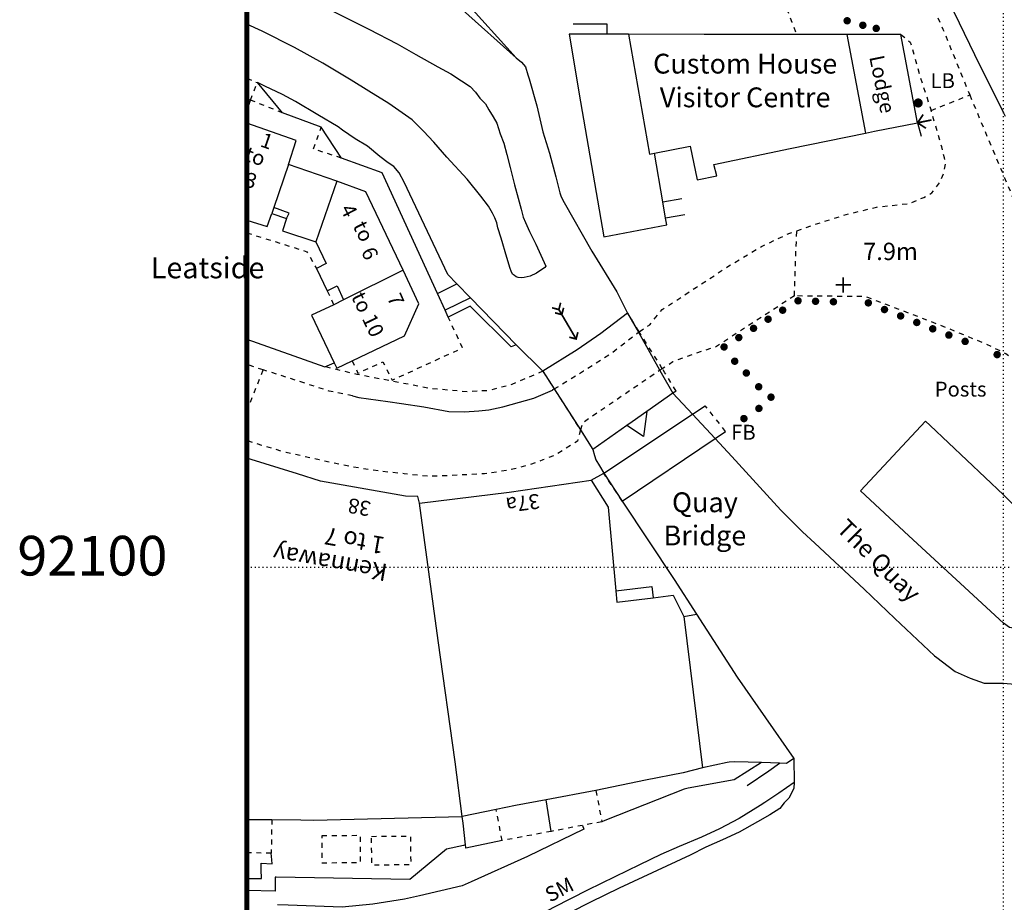
# Model space of a CAD drawing. Units: metres. Extents: x 291889 to 292358, y 91912 to 92432.
# Drawn here: x 291901 to 292000, y 92066 to 92155 of the extents above; entities that cross this region are included whole.
import ezdxf

# ---------------------------------------------------------------- set-up
doc = ezdxf.new("R2010")
doc.units = ezdxf.units.M
doc.header["$MEASUREMENT"] = 0
for name, pattern in [('1-3', [0.4, 0.1, -0.3]), ('10-0', [0]), ('5-5', [1, 0.5, -0.5])]:
    doc.linetypes.add(name, pattern=pattern)
for name, color, linetype in [('Buildings', 7, '10-0'), ('Buildings Text', 7, 'Continuous'), ('Landform Text', 7, 'Continuous'), ('Misc Text', 7, 'Continuous')]:
    doc.layers.add(name, color=color, linetype=linetype)
for name, color, linetype, true_color in [('General Feature', 9, '5-5', 0x808080), ('Meta Information', 7, 'Continuous', 0x6b6b6b), ('Network or Polygon Closing Geometry', 9, '5-5', 0x808080), ('Road or Track', 9, '5-5', 0x808080), ('Water', 9, '10-0', 0x808080)]:
    doc.layers.add(name, color=color, linetype=linetype, true_color=true_color)

# ---------------------------------------------------------------- blocks, each defined once
blk = doc.blocks.new('OSS9')
at = {"color": 8, "true_color": 0x707070, "const_width": 0.375, "flags": 128}
blk.add_lwpolyline([(0.188, 0), (0.181, 0.049), (0.162, 0.094), (0.133, 0.133), (0.094, 0.162), (0.049, 0.181), (0, 0.188), (-0.049, 0.181), (-0.094, 0.162), (-0.133, 0.133), (-0.162, 0.094), (-0.181, 0.049), (-0.188, 0), (-0.181, -0.049), (-0.162, -0.094), (-0.133, -0.133), (-0.094, -0.162), (-0.049, -0.181), (0, -0.188), (0.049, -0.181), (0.094, -0.162), (0.133, -0.133), (0.162, -0.094), (0.181, -0.049), (0.188, 0), (0.181, 0.049)], dxfattribs=at)
blk = doc.blocks.new('OSS21')
at = {"color": 8, "true_color": 0x707070, "flags": 128}
for points, const_width in [([(0.375, 0), (0.362, 0.097), (0.325, 0.187), (0.265, 0.265), (0.188, 0.325), (0.097, 0.362), (0, 0.375), (-0.097, 0.362), (-0.187, 0.325), (-0.265, 0.265), (-0.325, 0.188), (-0.362, 0.097), (-0.375, 0), (-0.362, -0.097), (-0.325, -0.187), (-0.265, -0.265), (-0.188, -0.325), (-0.097, -0.362), (0, -0.375), (0.097, -0.362), (0.187, -0.325), (0.265, -0.265), (0.325, -0.188), (0.362, -0.097), (0.375, 0), (0.362, 0.097)], 0.174), ([(0.188, 0), (0.181, 0.049), (0.162, 0.094), (0.133, 0.133), (0.094, 0.162), (0.049, 0.181), (0, 0.188), (-0.049, 0.181), (-0.094, 0.162), (-0.133, 0.133), (-0.162, 0.094), (-0.181, 0.049), (-0.188, 0), (-0.181, -0.049), (-0.162, -0.094), (-0.133, -0.133), (-0.094, -0.162), (-0.049, -0.181), (0, -0.188), (0.049, -0.181), (0.094, -0.162), (0.133, -0.133), (0.162, -0.094), (0.181, -0.049), (0.188, 0), (0.181, 0.049)], 0.375)]:
    blk.add_lwpolyline(points, dxfattribs=dict(at, const_width=const_width))
blk = doc.blocks.new('OSS15')
at = {"color": 8, "true_color": 0x707070, "const_width": 0.174, "flags": 128}
for points in [[(-0.775, 0), (0.775, 0)], [(0, -0.775), (0, 0.775)]]:
    blk.add_lwpolyline(points, dxfattribs=at)
blk = doc.blocks.new('OSS2')
at = {"color": 8, "true_color": 0x707070, "const_width": 0.174, "flags": 128}
for points in [[(0.707, 0.707), (0, 0), (0.707, -0.707)], [(1.42, 0), (0, 0)]]:
    blk.add_lwpolyline(points, dxfattribs=at)
blk = doc.blocks.new('OSS6')
at = {"color": 8, "true_color": 0x707070, "const_width": 0.174, "flags": 128}
for points in [[(0.5, 0.5), (0, 0), (0.5, -0.5)], [(0, 0), (3.438, 0)], [(3.35, 0.5), (2.85, 0), (3.35, -0.5)], [(3.938, 0.5), (3.438, 0), (3.938, -0.5)]]:
    blk.add_lwpolyline(points, dxfattribs=at)

msp = doc.modelspace()

# ---------------------------------------------------------------- linework, layer by layer
at = {"layer": 'Buildings', "flags": 128}
for points in [[(291994.5, 92157.05), (291997.1, 92151.7), (292000, 92145.8), (292000.18, 92145.48)], [(291960.004, 92153.75), (291956.2, 92153.75), (291957.35, 92146.9), (291959.7, 92133.3), (291966.05, 92134.5), (291965.933, 92135.176)], [(291962.19, 92153.75), (291960.004, 92153.75)], [(291962.19, 92153.75), (291964.3, 92141.65), (291964.8, 92141.73)], [(291979.13, 92153.7), (291969.8, 92153.7), (291962.19, 92153.75)], [(291984.2, 92153.7), (291979.13, 92153.7)], [(291989.65, 92153.7), (291984.2, 92153.7)], [(291984.2, 92153.7), (291986.1, 92143.76)], [(291991.35, 92144.8), (291989.65, 92153.7)], [(291924.05, 92147.1), (291923.68, 92147.233)], [(291923.68, 92146.015), (291924.05, 92147.1)], [(291931.2, 92144.35), (291927.3, 92145.8)], [(291927.9, 92140.6), (291928.65, 92143), (291923.68, 92144.765)], [(291986.1, 92143.76), (291987, 92143.95), (291991.35, 92144.8)], [(291964.8, 92141.73), (291968.4, 92142.45), (291969.1, 92139.05), (291971.1, 92139.45), (291970.8, 92140.6), (291978.5, 92142.2), (291986.1, 92143.76)], [(291942.931, 92127.577), (291937.35, 92139.75), (291933.25, 92141.25)], [(291965.649, 92136.821), (291964.8, 92141.73)], [(291927.9, 92140.6), (291926.4, 92136.25)], [(291932.75, 92138.9), (291927.9, 92140.6)], [(291932.75, 92138.9), (291930.65, 92132.8)], [(291939.45, 92129.95), (291935.7, 92137.85), (291932.75, 92138.9)], [(291965.933, 92135.176), (291965.649, 92136.821)], [(291926.4, 92136.25), (291926.2, 92135.65)], [(291923.68, 92134.994), (291925.75, 92134.35), (291926.2, 92135.65)], [(291926.2, 92135.65), (291927.7, 92135.15)], [(291927.7, 92135.15), (291927.3, 92133.9), (291930.65, 92132.8)], [(291930.65, 92132.8), (291931.7, 92130.6), (291930.7, 92130.1)], [(291930.7, 92130.1), (291931.8, 92127.85)], [(291939.45, 92129.95), (291933.45, 92126.95)], [(291934.3, 92120.8), (291939.6, 92123.3), (291941.05, 92126.55), (291939.45, 92129.95)], [(291931.8, 92127.85), (291932.8, 92128.35), (291933.45, 92126.95)], [(291933.45, 92126.95), (291932.45, 92126.45)], [(291943.7, 92125.9), (291942.931, 92127.577)], [(291932.45, 92126.45), (291930.2, 92125.4), (291932.5, 92120.6)], [(291944, 92125.2), (291943.7, 92125.9)], [(291932.5, 92120.6), (291932.75, 92120.05), (291934.3, 92120.8)], [(292003.72, 92093.37), (292000.6, 92093.9), (292000, 92094.33), (291990.45, 92103.15), (291985.6, 92107.7), (291992.15, 92114.7), (291992.605, 92114.27), (292000, 92107.28), (292005.45, 92101.93)], [(291941.1, 92106.43), (291940.95, 92107.1), (291939.7, 92107.15), (291931.13, 92108.67), (291928.8, 92109.4), (291923.68, 92110.994)], [(291941.1, 92106.43), (291950.15, 92107.55), (291958.43, 92108.77)], [(291958.43, 92108.77), (291960.15, 92106.05), (291960.9, 92097.6)], [(291945.42, 92074.85), (291944.7, 92080.35), (291943, 92092.6), (291941.1, 92106.43)], [(291960.9, 92097.6), (291961, 92096.45), (291964.66, 92096.9)], [(291964.66, 92096.9), (291966.7, 92097.15), (291967.75, 92095)], [(291967.75, 92095), (291969.05, 92095.25)], [(291969.05, 92095.25), (291973.15, 92088.9), (291978.85, 92080.7)], [(291967.75, 92095), (291969.65, 92079.75)], [(291975.591, 92080.273), (291972.9, 92080.35), (291972.35, 92080.31), (291972.15, 92080.3), (291969.65, 92079.75)], [(291977.419, 92080.22), (291975.591, 92080.273)], [(291978.85, 92080.7), (291978.12, 92080.2), (291977.419, 92080.22)], [(291969.65, 92079.75), (291967.7, 92079.25), (291963.9, 92078.5), (291958.9, 92077.45)], [(291958.9, 92077.45), (291953.866, 92076.518)], [(291953.866, 92076.518), (291950.8, 92075.95), (291948.843, 92075.55)], [(291954.39, 92073.342), (291953.866, 92076.518)], [(291948.843, 92075.55), (291945.42, 92074.85)], [(291923.68, 92074.554), (291923.9, 92074.55), (291924.59, 92074.542), (291926.206, 92074.523)], [(291926.206, 92074.523), (291929.131, 92074.489), (291930.424, 92074.474), (291945.42, 92074.85)]]:
    msp.add_lwpolyline(points, dxfattribs=at)
at = {"layer": 'Buildings', "color": 7, "linetype": '5-5', "flags": 128}
for points in [[(291923.68, 92149.291), (291924.3, 92149.05), (291924.75, 92148.85)], [(291927.3, 92145.8), (291924.05, 92147.1)], [(291933.25, 92141.25), (291930.4, 92142.15), (291931.2, 92144.35)], [(291934.3, 92120.8), (291934.9, 92119.55), (291937.4, 92120.7), (291938.35, 92118.85), (291945.45, 92122.1), (291944, 92125.2)], [(291958.9, 92077.45), (291959.485, 92074.355), (291959.494, 92074.306)], [(291949.437, 92072.406), (291948.843, 92075.55)], [(291926.206, 92074.523), (291926.146, 92071.132)], [(291959.494, 92074.306), (291957.557, 92073.94)], [(291954.39, 92073.342), (291949.437, 92072.406)], [(291957.557, 92073.94), (291957.533, 92073.936), (291954.91, 92073.44), (291954.39, 92073.342)], [(291931.27, 92072.92), (291935.116, 92072.942), (291935.132, 92070.162), (291931.286, 92070.14), (291931.27, 92072.92)], [(291936.264, 92072.835), (291940.19, 92072.874), (291940.219, 92069.968), (291936.292, 92069.929), (291936.264, 92072.835)], [(291926.146, 92071.132), (291923.68, 92071.176)]]:
    msp.add_lwpolyline(points, dxfattribs=at)
at = {"layer": 'General Feature', "color": 8, "linetype": '10-0', "true_color": 0x808080, "flags": 128}
for points in [[(291923.68, 92167.258), (291923.75, 92167.25), (291924.8, 92166.95), (291926.15, 92166.45), (291934.5, 92163.2), (291939.55, 92161.35), (291943, 92160), (291945.5, 92157.3), (291950.87, 92151.37)], [(291956.6, 92154.797), (291960.004, 92154.797), (291960.004, 92153.75)], [(291950.87, 92151.37), (291951.4, 92150.9), (291951.8, 92150.45), (291952.04, 92149.63), (291952.15, 92149.25), (291952.95, 92146.5), (291953.55, 92143.9), (291954.2, 92141.75), (291954.85, 92139.35), (291955.25, 92137.75), (291955.4, 92137.35), (291955.7, 92136.75), (291958.5, 92131.85), (291961, 92127.75), (291962.1, 92125.6)], [(291927.3, 92145.8), (291924.75, 92148.85)], [(291944.879, 92128.551), (291943.95, 92129.5), (291939.55, 92138.8), (291939.05, 92139.75), (291938.5, 92140.4), (291937.95, 92140.75), (291937.1, 92141.4), (291935.85, 92142.45), (291934.6, 92143.2), (291933.35, 92144.05), (291932.9, 92144.4), (291930.85, 92145.6), (291928.6, 92146.95), (291927.3, 92147.65), (291925.5, 92148.5), (291924.75, 92148.85)], [(291991.35, 92144.8), (291991.7, 92143.45)], [(291933.25, 92141.25), (291931.2, 92144.35)], [(291965.649, 92136.821), (291967.58, 92137.155)], [(291927.7, 92135.15), (291927.95, 92135.7), (291926.4, 92136.25)], [(291967.865, 92135.51), (291965.933, 92135.176)], [(291942.931, 92127.577), (291944.879, 92128.551)], [(291946.25, 92127.15), (291944.879, 92128.551)], [(291946.25, 92127.15), (291943.7, 92125.9)], [(291946.25, 92127.15), (291950.85, 92122.4)], [(291950.85, 92122.4), (291950.35, 92122.2), (291946.2, 92126.3), (291944, 92125.2)], [(291962.1, 92125.6), (291959.4, 92123.55), (291957, 92121.9), (291953.55, 92119.75)], [(291923.68, 92122.979), (291931.55, 92120.2)], [(291953.55, 92119.75), (291950.85, 92122.4)], [(291931.55, 92120.2), (291932.5, 92120.6)], [(291934.35, 92117.25), (291935, 92117.1), (291937.9, 92116.7), (291939.3, 92116.5), (291941.55, 92116.15), (291944.05, 92115.7), (291945.65, 92115.65), (291947.1, 92115.75), (291948.1, 92115.85), (291949.5, 92116.15), (291950.35, 92116.4), (291952.64, 92117.04), (291954.51, 92117.85)], [(291966.67, 92117.52), (291964.03, 92115.68)], [(291967, 92117.75), (291966.67, 92117.52)], [(291966.67, 92117.52), (291968.64, 92115.403)], [(291968.64, 92115.403), (291969.926, 92116.255)], [(291959.68, 92109.47), (291968.64, 92115.403)], [(291964.03, 92115.68), (291962.55, 92114.65), (291962.01, 92114.27)], [(291964.03, 92115.68), (291963.7, 92113.15), (291962.01, 92114.27)], [(291968.64, 92115.403), (291970.915, 92112.961)], [(291962.01, 92114.27), (291958.6, 92111.85)], [(291961.556, 92106.645), (291970.915, 92112.961)], [(291970.915, 92112.961), (291971.981, 92113.68)], [(291970.915, 92112.961), (291972.6, 92111.15), (291977.55, 92105.75), (291979.75, 92103.55), (291980.97, 92102.409), (291985.95, 92097.75), (291989.05, 92094.8), (291993.05, 92091.05), (291993.27, 92090.87), (291994.99, 92089.56), (291995.15, 92089.45), (291996.65, 92088.8), (291998.05, 92088.3), (292000, 92088.3), (292009.5, 92087.45), (292013.65, 92087), (292015.3, 92086.8), (292019.45, 92086.15), (292021, 92085.85), (292027.75, 92084.3), (292028.139, 92084.221)], [(291958.6, 92111.85), (291958.75, 92111.25), (291958.9, 92110.8), (291959.25, 92110.2), (291959.68, 92109.47)], [(291958.43, 92108.77), (291959.68, 92109.47)], [(291959.68, 92109.47), (291961.556, 92106.645)], [(291961.556, 92106.645), (291966.8, 92098.75), (291969.05, 92095.25)], [(291960.9, 92097.6), (291964.55, 92098.05), (291964.66, 92096.9)], [(291975.591, 92080.273), (291972.857, 92078.532), (291968.192, 92077.683), (291967.792, 92077.61), (291959.787, 92074.42), (291959.494, 92074.306)], [(291974.149, 92077.969), (291976.341, 92079.453), (291977.419, 92080.22)], [(291978.85, 92080.7), (291978.9, 92078.28)], [(291978.9, 92078.28), (291977.35, 92077.2), (291975.95, 92076.25), (291975.473, 92075.957), (291973.35, 92074.65), (291971.35, 92073.6), (291969.55, 92072.75), (291967.3, 92071.8), (291965.45, 92071), (291963.3, 92069.95), (291960.8, 92068.75), (291958.05, 92067.4), (291954.7, 92065.7), (291951, 92063.75), (291948.55, 92062.45), (291945.85, 92061.1), (291944, 92060), (291942.05, 92058.85), (291940.3, 92057.65), (291938.35, 92056.35), (291936.65, 92055.2), (291933.83, 92053.15)], [(291945.743, 92071.97), (291945.499, 92074.15), (291945.42, 92074.85)], [(291957.557, 92073.94), (291957.666, 92073.565), (291952.007, 92070.818), (291946.328, 92068.243), (291945.416, 92067.829), (291941.094, 92066.853), (291939.593, 92066.514), (291936.398, 92066.001), (291933.316, 92065.708), (291927.87, 92065.889), (291926.794, 92065.925)], [(291949.437, 92072.406), (291945.779, 92071.646), (291945.772, 92071.707), (291945.743, 92071.97)], [(291945.743, 92071.97), (291945.54, 92071.924), (291943.815, 92071.534), (291940.142, 92068.488), (291926.63, 92068.713), (291926.544, 92068.714), (291926.544, 92067.296), (291923.68, 92067.363)], [(291923.747, 92068.596), (291925.156, 92068.58), (291925.14, 92069.502), (291925.129, 92070.136), (291926.226, 92070.071), (291926.224, 92070.467), (291926.146, 92071.132)], [(291923.747, 92068.596), (291923.769, 92069.566), (291923.68, 92069.57)], [(291923.68, 92068.597), (291923.747, 92068.596)]]:
    msp.add_lwpolyline(points, dxfattribs=at)
at = {"layer": 'General Feature', "flags": 128}
for points in [[(291978.13, 92156.31), (291978.65, 92154.95), (291979.13, 92153.7)], [(291924.05, 92147.1), (291924.75, 92148.85)], [(291923.68, 92133.717), (291929.75, 92131.8), (291930.7, 92130.1)], [(291931.8, 92127.85), (291932.45, 92126.45)]]:
    msp.add_lwpolyline(points, dxfattribs=at)
at = {"layer": 'Meta Information', "linetype": '10-0', "const_width": 0.5, "flags": 128}
for points in [[(291923.68, 91982.974), (291923.68, 92382.974)], [(291923.68, 92382.974), (291923.68, 91982.974)]]:
    msp.add_lwpolyline(points, dxfattribs=at)
at = {"layer": 'Meta Information', "linetype": '1-3', "flags": 128}
for points in [[(292000, 91982.974), (292000, 92382.974)], [(291923.68, 92100), (292323.68, 92100)]]:
    msp.add_lwpolyline(points, dxfattribs=at)
at = {"layer": 'Network or Polygon Closing Geometry', "flags": 128}
for points in [[(291992.703, 92146.055), (291996.6, 92147.61)], [(291978.922, 92127.342), (291978.927, 92127.489), (291979.151, 92133.915)], [(291963.267, 92123.731), (291962.1, 92125.6)], [(291965.595, 92120), (291963.267, 92123.731)], [(291953.55, 92119.75), (291950.423, 92118.412), (291948.148, 92117.797), (291945.905, 92117.664), (291942.147, 92118.012), (291934.801, 92119.421), (291931.55, 92120.2)], [(291967, 92117.75), (291965.855, 92119.584), (291965.595, 92120)], [(291953.55, 92119.75), (291954.69, 92117.96)], [(291954.69, 92117.96), (291957.34, 92113.82)], [(291971.981, 92113.68), (291969.926, 92116.255)], [(291957.34, 92113.82), (291958.6, 92111.85)], [(291961.556, 92106.645), (291959.68, 92109.47)]]:
    msp.add_lwpolyline(points, dxfattribs=at)
at = {"layer": 'Road or Track', "flags": 128}
for points in [[(291993.371, 92155.393), (291993.9, 92154.25), (291996.6, 92147.61)], [(291989.65, 92153.7), (291990.6, 92152.95), (291991.55, 92149.6), (291992.644, 92146.237), (291992.703, 92146.055)], [(291996.6, 92147.61), (291999, 92141.9), (292004.887, 92127.892), (292006.207, 92125.644), (292007.344, 92123.751), (292007.494, 92123.579)], [(291979.151, 92133.915), (291979.68, 92134.098), (291980.713, 92134.456), (291981.023, 92134.564), (291984.139, 92135.549), (291987.204, 92136.299), (291990.451, 92136.653), (291991.965, 92137.269), (291992.784, 92137.727), (291993.614, 92138.834), (291993.983, 92139.734), (291994.185, 92140.679), (291994.05, 92141.259), (291993.788, 92142.384), (291993.561, 92143.153), (291992.703, 92146.055)], [(291963.267, 92123.731), (291964.337, 92124.436), (291965.571, 92125.961), (291969.048, 92128.224), (291972.311, 92130.364), (291975.497, 92132.272), (291975.596, 92132.331), (291976.186, 92132.608), (291977.939, 92133.431), (291978.463, 92133.677), (291978.724, 92133.767), (291979.151, 92133.915)], [(291978.922, 92127.342), (291978.228, 92126.893), (291970.929, 92122.17), (291968.864, 92121.523), (291966.649, 92120.682), (291965.595, 92120)], [(292001.299, 92120.662), (292000.237, 92121.501), (291998.316, 92122.455), (291995.541, 92123.595), (291993.519, 92124.426), (291986.109, 92127.262), (291978.922, 92127.342)], [(291954.69, 92117.96), (291957.66, 92119.78), (291960.55, 92121.63), (291963.19, 92123.68), (291963.267, 92123.731)], [(291925.34, 92119.88), (291924.5, 92120.15), (291923.68, 92120.441)], [(291965.595, 92120), (291965.353, 92119.843), (291957.52, 92114.51), (291957.34, 92113.82)], [(291923.68, 92115.702), (291925.34, 92119.88)], [(291934.35, 92117.25), (291932, 92117.75), (291925.34, 92119.88)], [(291954.69, 92117.96), (291954.51, 92117.85)], [(291957.34, 92113.82), (291957.05, 92112.7), (291954.8, 92111.3), (291953.55, 92110.8), (291952.05, 92110.25), (291950.05, 92109.75), (291947.65, 92109.4), (291945.8, 92109.3), (291943.7, 92109.2), (291941.95, 92109.15), (291939.55, 92109.4), (291937.2, 92109.65), (291934.25, 92110.1), (291931, 92110.8), (291927.65, 92111.55), (291925.2, 92112.25), (291923.68, 92112.763)]]:
    msp.add_lwpolyline(points, dxfattribs=at)
at = {"layer": 'Water', "flags": 128}
for points in [[(291923.68, 92166.166), (291924.3, 92166.1), (291924.85, 92165.95), (291925.85, 92165.65), (291928.65, 92164.45), (291932.05, 92163.1), (291935.45, 92161.8), (291937.5, 92161), (291939.9, 92159.95), (291942.15, 92159.1), (291945.45, 92156.2), (291950.87, 92151.37)], [(291923.68, 92159.974), (291924.3, 92159.7), (291928.6, 92157.85), (291932.35, 92156.05), (291936, 92154.25), (291938.85, 92152.75), (291940.75, 92151.7), (291942.95, 92150.45), (291944.25, 92149.75), (291945.35, 92149.05), (291946.2, 92148.45), (291946.75, 92147.9), (291947.2, 92147.3), (291947.75, 92146.7), (291948.1, 92146.1), (291948.55, 92145.4), (291948.9, 92144.75), (291949.25, 92143.7), (291949.6, 92142.75), (291949.9, 92141.6), (291950.25, 92140.3), (291950.7, 92138.55), (291951.05, 92137.2), (291951.35, 92136.1), (291951.55, 92135.3), (291951.8, 92134.75), (291952.2, 92133.85), (291952.85, 92132.55), (291953.85, 92130.35), (291953.75, 92130.2), (291952.9, 92129.65), (291952.25, 92129.35), (291951.65, 92129.2), (291951.35, 92129.15), (291951.05, 92129.2), (291950.85, 92129.25), (291950.7, 92129.4), (291950.5, 92129.55), (291950.35, 92129.85), (291950.25, 92130.1), (291949.9, 92131.2), (291949.35, 92133.15), (291949, 92134.2), (291948.9, 92134.7), (291948.7, 92135.2), (291948.45, 92135.7), (291948.05, 92136.4), (291947.3, 92137.4), (291945.9, 92139.1), (291943.85, 92141.35), (291942.55, 92142.85), (291941.5, 92143.95), (291940.35, 92145.1), (291938, 92146.75), (291936, 92148), (291934.2, 92149.1), (291931.35, 92150.8), (291928.5, 92152.4), (291925.25, 92154.05), (291923.68, 92154.76)], [(291962.1, 92125.6), (291963.19, 92123.68), (291965.49, 92119.6), (291966.67, 92117.52)], [(291953.55, 92119.75), (291954.69, 92117.96), (291957.34, 92113.82), (291958.6, 92111.85)], [(291978.9, 92078.28), (291978.85, 92077.7), (291978.65, 92077.25), (291978.35, 92076.7), (291977.9, 92076.2), (291977.45, 92075.65), (291976.45, 92075), (291975.2, 92074.3), (291973.35, 92073.25), (291971.65, 92072.5), (291970, 92071.75), (291968.4, 92070.95), (291961.25, 92067.6), (291958.35, 92066.2), (291956.3, 92065.15), (291952.9, 92063.4), (291947.45, 92060.5), (291947.119, 92060.32), (291945.15, 92059.25), (291943.6, 92058.3), (291941.9, 92057.25), (291939.7, 92055.8), (291937.55, 92054.35), (291935.85, 92053.1), (291934.5, 92052.1), (291933.83, 92053.15)]]:
    msp.add_lwpolyline(points, dxfattribs=at)

# ---------------------------------------------------------------- block references
at = {"layer": 'General Feature'}
for name, p in [('OSS9', (291984.24, 92155.09)), ('OSS9', (291985.82, 92154.64)), ('OSS9', (291987.17, 92154.32)), ('OSS21', (291991.4, 92146.8)), ('OSS15', (291983.85, 92128.45)), ('OSS9', (291979.285, 92126.847)), ('OSS9', (291981.05, 92126.798)), ('OSS9', (291982.855, 92126.749)), ('OSS9', (291986.373, 92126.641)), ('OSS9', (291977.735, 92125.901)), ('OSS9', (291988.004, 92125.969)), ('OSS9', (291976.265, 92124.993)), ('OSS9', (291989.635, 92125.324)), ('OSS9', (291991.261, 92124.664)), ('OSS9', (291974.794, 92124.072)), ('OSS9', (291992.871, 92124.023)), ('OSS9', (291973.31, 92123.14)), ('OSS9', (291994.497, 92123.392)), ('OSS9', (291996.14, 92122.753)), ('OSS9', (291971.827, 92122.194)), ('OSS9', (291972.899, 92120.756)), ('OSS9', (291999.368, 92121.424)), ('OSS9', (291974.066, 92119.564)), ('OSS9', (291975.319, 92118.177)), ('OSS9', (291976.559, 92117.13)), ('OSS9', (291975.337, 92115.991)), ('OSS9', (291973.824, 92114.971))]:
    msp.add_blockref(name, p, dxfattribs=at)
at = {"layer": 'General Feature', "rotation": 11.6}
msp.add_blockref('OSS2', (291991.35, 92144.8), dxfattribs=at)
at = {"layer": 'Water', "rotation": 120.4}
msp.add_blockref('OSS6', (291956.9, 92123), dxfattribs=at)

# ---------------------------------------------------------------- texts
at = {"layer": 'Buildings Text'}
for s, insert, char_height, attachment_point in [('{\\farial|b0|i0|c0|p34;Custom House}', (291973.95, 92149.767), 2, 8), ('{\\farial|b0|i0|c0|p34;Visitor Centre}', (291973.95, 92146.367), 2, 8), ('{\\farial|b0|i0|c0|p34;Leatside}', (291914, 92129.118), 2.125, 7)]:
    msp.add_mtext(s, dxfattribs=dict(at, insert=insert, char_height=char_height, attachment_point=attachment_point))
for s, insert, char_height, attachment_point, rotation in [('{\\farial|b0|i0|c0|p34;Lodge}', (291987.05, 92148.55), 1.5, 8, 281.5), ('{\\farial|b0|i0|c0|p34;1}', (291924.934, 92142.452), 1.5, 7, 340.9), ('{\\farial|b0|i0|c0|p34;to}', (291923.335, 92141.052), 1.5, 7, 340.7), ('{\\farial|b0|i0|c0|p34;3}', (291923.329, 92138.454), 1.5, 7, 341.5), ('{\\farial|b0|i0|c0|p34;4}', (291933.066, 92136.117), 1.5, 7, 297), ('{\\farial|b0|i0|c0|p34;to}', (291934.338, 92134.422), 1.5, 7, 296.3), ('{\\farial|b0|i0|c0|p34;6}', (291935.19, 92131.855), 1.5, 7, 293), ('{\\farial|b0|i0|c0|p34;to 10}', (291934.18, 92127.288), 1.5, 7, 295.9), ('{\\farial|b0|i0|c0|p34;7}', (291937.797, 92127.183), 1.5, 7, 294), ('{\\farial|b0|i0|c0|p34;37a}', (291953.134, 92107.404), 1.5, 7, 187.4), ('{\\farial|b0|i0|c0|p34;38}', (291936.281, 92106.568), 1.5, 7, 169.8), ('{\\farial|b0|i0|c0|p34;1 to 7}', (291937.699, 92102.986), 1.75, 7, 170), ('{\\farial|b0|i0|c0|p34;Kennaway}', (291937.96, 92100.27), 1.75, 7, 170)]:
    msp.add_mtext(s, dxfattribs=dict(at, insert=insert, char_height=char_height, attachment_point=attachment_point, rotation=rotation))
at = {"layer": 'Landform Text', "insert": (291985.85, 92131.833), "char_height": 1.75, "attachment_point": 4}
msp.add_mtext('{\\farial|b0|i0|c0|p34;7.9m}', dxfattribs=at)
at = {"layer": 'Meta Information', "insert": (291915.68, 92101.143), "char_height": 4, "attachment_point": 6}
msp.add_mtext('{\\farial|b0|i0|c0|p34;92100}', dxfattribs=at)
at = {"layer": 'Misc Text'}
for s, insert, char_height, attachment_point in [('{\\farial|b0|i0|c0|p34;LB}', (291992.65, 92148.3), 1.5, 7), ('{\\farial|b0|i0|c0|p34;Posts}', (291993.07, 92117.19), 1.5, 7), ('{\\farial|b0|i0|c0|p34;FB}', (291972.54, 92112.84), 1.5, 7), ('{\\farial|b0|i0|c0|p34;Quay}', (291969.89, 92105.53), 2, 8), ('{\\farial|b0|i0|c0|p34;Bridge}', (291969.89, 92104.18), 2, 2)]:
    msp.add_mtext(s, dxfattribs=dict(at, insert=insert, char_height=char_height, attachment_point=attachment_point))
for s, insert, char_height, attachment_point, rotation in [('{\\farial|b0|i0|c0|p34;The Quay}', (291987.44, 92100.67), 1.75, 5, 315.5), ('{\\farial|b0|i0|c0|p34;SM}', (291954.27, 92066.144), 1.5, 7, 27.4)]:
    msp.add_mtext(s, dxfattribs=dict(at, insert=insert, char_height=char_height, attachment_point=attachment_point, rotation=rotation))

doc.saveas('drawing.dxf')
